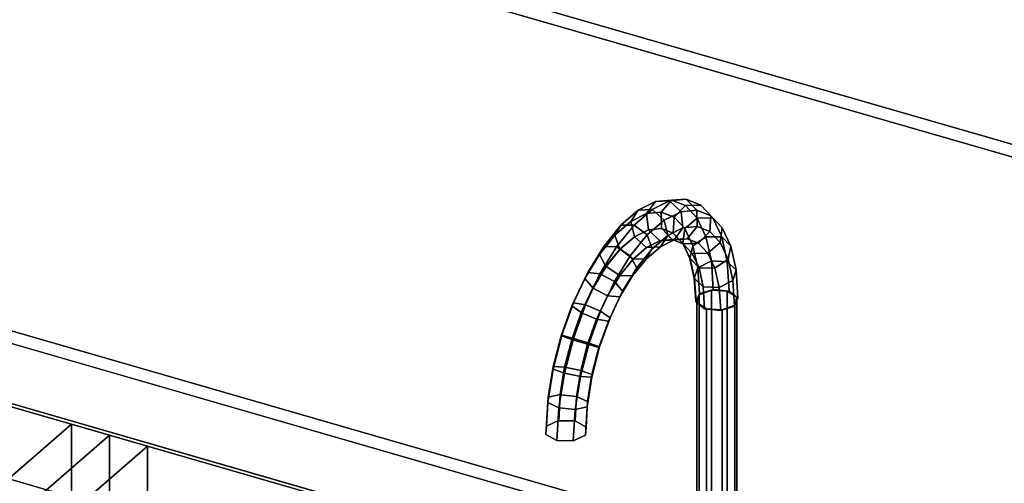
# Model space of a CAD drawing. Extents: x -1561 to 3499, y -2299 to 2343.
# Drawn here: x 1050 to 1409, y 423 to 592 of the extents above; entities that cross this region are included whole.
import ezdxf

# ---------------------------------------------------------------- set-up
doc = ezdxf.new("R2010")
doc.units = 0
doc.layers.add('layer0', color=7, linetype='CONTINUOUS')

# ---------------------------------------------------------------- blocks, each defined once
blk = doc.blocks.new('PF_OBJECT30')
at = {"layer": 'layer0'}
for p, q in [((1068.68, 444.94), (785.68, 199.86)), ((785.68, 199.86), (1068.68, 444.94)), ((1082.53, 440.94), (1068.68, 444.94)), ((1068.68, 444.94), (1068.68, -178.6)), ((1068.68, -178.6), (1068.68, 444.94)), ((1068.68, 444.94), (1082.53, 440.94)), ((799.53, 195.86), (1082.53, 440.94)), ((1082.53, 440.94), (799.53, 195.86)), ((1082.53, -182.6), (1082.53, 440.94)), ((1082.53, 440.94), (1082.53, -182.6))]:
    blk.add_line(p, q, dxfattribs=at)
blk = doc.blocks.new('PF_OBJECT53')
at = {"layer": 'layer0'}
for p, q in [((1082.53, 440.94), (799.53, 195.86)), ((799.53, 195.86), (1082.53, 440.94)), ((1096.39, 436.94), (1082.53, 440.94)), ((1082.53, 440.94), (1082.53, -182.6)), ((1082.53, -182.6), (1082.53, 440.94)), ((1082.53, 440.94), (1096.39, 436.94)), ((813.39, 191.86), (1096.39, 436.94)), ((1096.39, 436.94), (813.39, 191.86)), ((1096.39, -186.6), (1096.39, 436.94)), ((1096.39, 436.94), (1096.39, -186.6))]:
    blk.add_line(p, q, dxfattribs=at)
blk = doc.blocks.new('PF_OBJECT114')
at = {"layer": 'layer0'}
for p, q in [((562.92, 618.65), (2144.28, 162.15)), ((2144.28, 162.15), (562.92, 618.65)), ((539.92, 598.74), (2121.28, 142.24)), ((2144.28, 134.44), (562.92, 590.94)), ((562.92, 590.94), (2144.28, 134.44)), ((2121.28, 114.52), (539.92, 571.02)), ((1169.85, 416.89), (907.98, 492.49)), ((907.98, 464.77), (1169.85, 389.18))]:
    blk.add_line(p, q, dxfattribs=at)
blk = doc.blocks.new('PF_OBJECT117')
at = {"layer": 'layer0'}
for p, q in [((562.92, 791.86), (2121.76, 341.86)), ((2121.76, 341.86), (562.92, 791.86)), ((2117.76, 338.4), (558.92, 788.4)), ((558.92, 788.4), (2117.76, 338.4)), ((2121.76, 168.65), (562.92, 618.65)), ((562.92, 618.65), (2121.76, 168.65)), ((558.92, 615.19), (2117.76, 165.19)), ((2117.76, 165.19), (558.92, 615.19))]:
    blk.add_line(p, q, dxfattribs=at)
blk = doc.blocks.new('PF_OBJECT119')
at = {"layer": 'layer0'}
for p, q in [((1296.59, 489.25), (1297.34, 492.09)), ((1297.34, 492.09), (1296.59, 489.25)), ((1297.34, 492.09), (1301.9, 493.84)), ((1301.9, 493.84), (1297.34, 492.09)), ((1297.34, 492.09), (1297.34, 396.83)), ((1297.34, 396.83), (1297.34, 492.09)), ((1301.9, 493.84), (1301.9, 398.58)), ((1301.9, 398.58), (1301.9, 493.84)), ((1301.9, 493.84), (1307.59, 493.46)), ((1307.59, 493.46), (1301.9, 493.84)), ((1307.59, 398.2), (1307.59, 493.46)), ((1307.59, 493.46), (1311.08, 491.19)), ((1307.59, 493.46), (1307.59, 398.2)), ((1311.08, 491.19), (1307.59, 493.46)), ((1300.09, 486.97), (1296.59, 489.25)), ((1296.59, 489.25), (1296.59, 393.98)), ((1296.59, 393.98), (1296.59, 489.25)), ((1296.59, 489.25), (1300.09, 486.97)), ((1310.33, 488.34), (1305.78, 486.59)), ((1305.78, 486.59), (1310.33, 488.34)), ((1311.08, 491.19), (1310.33, 488.34)), ((1310.33, 488.34), (1311.08, 491.19)), ((1310.33, 488.34), (1310.33, 393.08)), ((1310.33, 393.08), (1310.33, 488.34)), ((1311.08, 491.19), (1311.08, 395.92)), ((1311.08, 395.92), (1311.08, 491.19)), ((1305.78, 486.59), (1300.09, 486.97)), ((1300.09, 486.97), (1300.09, 391.71)), ((1300.09, 391.71), (1300.09, 486.97)), ((1300.09, 486.97), (1305.78, 486.59)), ((1305.78, 486.59), (1305.78, 391.33)), ((1305.78, 391.33), (1305.78, 486.59)), ((1301.9, 398.58), (1297.34, 396.83)), ((1297.34, 396.83), (1301.9, 398.58)), ((1307.59, 398.2), (1301.9, 398.58)), ((1301.9, 398.58), (1307.59, 398.2)), ((1297.34, 396.83), (1296.59, 393.98)), ((1296.59, 393.98), (1297.34, 396.83)), ((1311.08, 395.92), (1307.59, 398.2)), ((1307.59, 398.2), (1311.08, 395.92)), ((1310.33, 393.08), (1311.08, 395.92)), ((1311.08, 395.92), (1310.33, 393.08)), ((1296.59, 393.98), (1300.09, 391.71)), ((1300.09, 391.71), (1296.59, 393.98)), ((1300.09, 391.71), (1305.78, 391.33)), ((1305.78, 391.33), (1300.09, 391.71)), ((1305.78, 391.33), (1310.33, 393.08)), ((1310.33, 393.08), (1305.78, 391.33))]:
    blk.add_line(p, q, dxfattribs=at)
blk = doc.blocks.new('PF_OBJECT120')
at = {"layer": 'layer0'}
for p, q in [((1275.19, 522.94), (1281.42, 526.05)), ((1281.42, 526.05), (1275.19, 522.94)), ((1281.42, 526.05), (1278.21, 521.67)), ((1278.21, 521.67), (1281.42, 526.05)), ((1280.21, 523.14), (1286.63, 526.34)), ((1286.63, 526.34), (1280.21, 523.14)), ((1281.42, 526.05), (1287.25, 526.6)), ((1287.25, 526.6), (1281.42, 526.05)), ((1286.63, 526.34), (1281.42, 526.05)), ((1281.42, 526.05), (1286.63, 526.34)), ((1287.25, 526.6), (1283.53, 522.18)), ((1283.53, 522.18), (1287.25, 526.6)), ((1286.63, 526.34), (1292.63, 526.91)), ((1292.63, 526.91), (1286.63, 526.34)), ((1290.79, 522.38), (1286.63, 526.34)), ((1286.63, 526.34), (1290.79, 522.38)), ((1292.63, 526.91), (1287.25, 526.6)), ((1287.25, 526.6), (1292.63, 526.91)), ((1287.25, 526.6), (1292.4, 524.58)), ((1292.4, 524.58), (1287.25, 526.6)), ((1292.4, 524.58), (1288.24, 520.33)), ((1288.24, 520.33), (1292.4, 524.58)), ((1297.93, 524.82), (1292.4, 524.58)), ((1292.4, 524.58), (1297.93, 524.82)), ((1292.4, 524.58), (1296.67, 520.07)), ((1296.67, 520.07), (1292.4, 524.58)), ((1296.52, 522.92), (1292.63, 526.91)), ((1292.63, 526.91), (1297.93, 524.82)), ((1292.63, 526.91), (1296.52, 522.92)), ((1297.93, 524.82), (1292.63, 526.91)), ((1301.6, 520.93), (1297.93, 524.82)), ((1297.93, 524.82), (1302.33, 520.18)), ((1297.93, 524.82), (1301.6, 520.93)), ((1302.33, 520.18), (1297.93, 524.82)), ((1268.81, 517.42), (1275.19, 522.94)), ((1275.19, 522.94), (1268.81, 517.42)), ((1275.19, 522.94), (1272.51, 518.84)), ((1272.51, 518.84), (1275.19, 522.94)), ((1272.51, 518.84), (1278.21, 521.67)), ((1278.21, 521.67), (1272.51, 518.84)), ((1273.65, 517.46), (1280.21, 523.14)), ((1280.21, 523.14), (1273.65, 517.46)), ((1280.21, 523.14), (1275.19, 522.94)), ((1275.19, 522.94), (1280.21, 523.14)), ((1278.21, 521.67), (1283.53, 522.18)), ((1283.53, 522.18), (1278.21, 521.67)), ((1278.21, 521.67), (1278.87, 515.77)), ((1278.87, 515.77), (1278.21, 521.67)), ((1284.65, 519.32), (1280.21, 523.14)), ((1280.21, 523.14), (1284.65, 519.32)), ((1283.53, 522.18), (1283.64, 516.23)), ((1283.64, 516.23), (1283.53, 522.18)), ((1283.53, 522.18), (1288.24, 520.33)), ((1288.24, 520.33), (1283.53, 522.18)), ((1284.65, 519.32), (1290.79, 522.38)), ((1290.79, 522.38), (1284.65, 519.32)), ((1288.24, 520.33), (1287.87, 514.57)), ((1287.87, 514.57), (1288.24, 520.33)), ((1288.24, 520.33), (1292.13, 516.21)), ((1292.13, 516.21), (1288.24, 520.33)), ((1290.79, 522.38), (1296.52, 522.92)), ((1296.52, 522.92), (1290.79, 522.38)), ((1291.47, 516.48), (1290.79, 522.38)), ((1290.79, 522.38), (1291.47, 516.48)), ((1296.66, 516.97), (1296.52, 522.92)), ((1296.52, 522.92), (1301.6, 520.93)), ((1296.52, 522.92), (1296.66, 516.97)), ((1301.6, 520.93), (1296.52, 522.92)), ((1301.26, 515.17), (1301.6, 520.93)), ((1301.6, 520.93), (1301.26, 515.17)), ((1301.6, 520.93), (1305.8, 516.49)), ((1305.8, 516.49), (1301.6, 520.93)), ((1262.58, 509.73), (1268.81, 517.42)), ((1268.81, 517.42), (1262.58, 509.73)), ((1266.69, 513.8), (1272.51, 518.84)), ((1272.51, 518.84), (1266.69, 513.8)), ((1268.81, 517.42), (1266.69, 513.8)), ((1266.69, 513.8), (1268.81, 517.42)), ((1267.23, 509.54), (1273.65, 517.46)), ((1273.65, 517.46), (1267.23, 509.54)), ((1273.65, 517.46), (1268.81, 517.42)), ((1268.81, 517.42), (1273.65, 517.46)), ((1272.51, 518.84), (1273.76, 513.23)), ((1273.76, 513.23), (1272.51, 518.84)), ((1278.38, 513.89), (1273.65, 517.46)), ((1273.65, 517.46), (1278.38, 513.89)), ((1278.38, 513.89), (1284.65, 519.32)), ((1284.65, 519.32), (1278.38, 513.89)), ((1285.92, 513.71), (1284.65, 519.32)), ((1284.65, 519.32), (1285.92, 513.71)), ((1291.47, 516.48), (1296.66, 516.97)), ((1296.66, 516.97), (1291.47, 516.48)), ((1296.67, 520.07), (1292.13, 516.21)), ((1292.13, 516.21), (1296.67, 520.07)), ((1292.96, 512.53), (1296.66, 516.97)), ((1296.66, 516.97), (1292.96, 512.53)), ((1296.66, 516.97), (1301.26, 515.17)), ((1301.26, 515.17), (1296.66, 516.97)), ((1302.33, 520.18), (1296.67, 520.07)), ((1296.67, 520.07), (1302.33, 520.18)), ((1296.67, 520.07), (1299.86, 513.26)), ((1299.86, 513.26), (1296.67, 520.07)), ((1305.8, 516.49), (1302.33, 520.18)), ((1302.33, 520.18), (1305.61, 513.18)), ((1302.33, 520.18), (1305.8, 516.49)), ((1305.61, 513.18), (1302.33, 520.18)), ((1261, 506.77), (1266.69, 513.8)), ((1266.69, 513.8), (1261, 506.77)), ((1266.69, 513.8), (1268.53, 508.7)), ((1268.53, 508.7), (1266.69, 513.8)), ((1273.76, 513.23), (1268.53, 508.7)), ((1268.53, 508.7), (1273.76, 513.23)), ((1268.62, 508.68), (1273.84, 513.2)), ((1273.84, 513.2), (1268.62, 508.68)), ((1272.24, 506.31), (1278.38, 513.89)), ((1278.38, 513.89), (1272.24, 506.31)), ((1278.87, 515.77), (1273.76, 513.23)), ((1273.76, 513.23), (1278.87, 515.77)), ((1273.76, 513.23), (1273.84, 513.2)), ((1273.84, 513.2), (1273.76, 513.23)), ((1273.84, 513.2), (1278.96, 515.75)), ((1278.96, 515.75), (1273.84, 513.2)), ((1273.84, 513.2), (1278.24, 509.37)), ((1278.24, 509.37), (1273.84, 513.2)), ((1280.24, 508.79), (1278.38, 513.89)), ((1278.38, 513.89), (1280.24, 508.79)), ((1283.64, 516.23), (1278.87, 515.77)), ((1278.87, 515.77), (1283.64, 516.23)), ((1278.87, 515.77), (1278.96, 515.75)), ((1278.96, 515.75), (1278.87, 515.77)), ((1278.96, 515.75), (1283.73, 516.2)), ((1283.73, 516.2), (1278.96, 515.75)), ((1278.96, 515.75), (1283.07, 511.77)), ((1283.07, 511.77), (1278.96, 515.75)), ((1280.24, 508.79), (1285.92, 513.71)), ((1285.92, 513.71), (1280.24, 508.79)), ((1283.26, 509.59), (1285.92, 513.71)), ((1285.92, 513.71), (1283.26, 509.59)), ((1283.64, 516.23), (1283.73, 516.2)), ((1287.87, 514.57), (1283.64, 516.23)), ((1283.73, 516.2), (1283.64, 516.23)), ((1283.64, 516.23), (1287.87, 514.57)), ((1283.73, 516.2), (1287.58, 512.2)), ((1287.58, 512.2), (1283.73, 516.2)), ((1283.73, 516.2), (1287.96, 514.54)), ((1287.96, 514.54), (1283.73, 516.2)), ((1285.92, 513.71), (1291.47, 516.48)), ((1291.47, 516.48), (1285.92, 513.71)), ((1287.87, 514.57), (1287.96, 514.54)), ((1291.37, 510.87), (1287.87, 514.57)), ((1287.96, 514.54), (1287.87, 514.57)), ((1287.87, 514.57), (1291.37, 510.87)), ((1287.96, 514.54), (1291.57, 510.63)), ((1291.57, 510.63), (1287.96, 514.54)), ((1287.96, 514.54), (1291.46, 510.84)), ((1291.46, 510.84), (1287.96, 514.54)), ((1288.28, 512.09), (1291.47, 516.48)), ((1291.47, 516.48), (1288.28, 512.09)), ((1292.13, 516.21), (1291.37, 510.87)), ((1291.37, 510.87), (1292.13, 516.21)), ((1292.13, 516.21), (1295.04, 510)), ((1295.04, 510), (1292.13, 516.21)), ((1299.86, 513.26), (1295.04, 510)), ((1295.04, 510), (1299.86, 513.26)), ((1297.11, 510.9), (1301.26, 515.17)), ((1301.26, 515.17), (1297.11, 510.9)), ((1305.61, 513.18), (1299.86, 513.26)), ((1299.86, 513.26), (1301.83, 504.47)), ((1299.86, 513.26), (1305.61, 513.18)), ((1301.83, 504.47), (1299.86, 513.26)), ((1301.26, 515.17), (1305.06, 511.15)), ((1305.06, 511.15), (1301.26, 515.17)), ((1305.06, 511.15), (1305.8, 516.49)), ((1305.8, 516.49), (1305.06, 511.15)), ((1308.94, 509.79), (1305.61, 513.18)), ((1305.61, 513.18), (1307.64, 504.12)), ((1305.61, 513.18), (1308.94, 509.79)), ((1307.64, 504.12), (1305.61, 513.18)), ((1305.8, 516.49), (1308.94, 509.79)), ((1308.94, 509.79), (1305.8, 516.49)), ((1256.75, 500.19), (1262.58, 509.73)), ((1262.58, 509.73), (1256.75, 500.19)), ((1262.58, 509.73), (1261, 506.77)), ((1261, 506.77), (1262.58, 509.73)), ((1267.23, 509.54), (1262.58, 509.73)), ((1262.58, 509.73), (1267.23, 509.54)), ((1278.14, 505.15), (1283.26, 509.59)), ((1283.26, 509.59), (1278.14, 505.15)), ((1278.24, 509.37), (1283.07, 511.77)), ((1283.07, 511.77), (1278.24, 509.37)), ((1278.24, 509.37), (1283.26, 509.59)), ((1283.26, 509.59), (1278.24, 509.37)), ((1283.07, 511.77), (1287.58, 512.2)), ((1287.58, 512.2), (1283.07, 511.77)), ((1283.07, 511.77), (1288.28, 512.09)), ((1288.28, 512.09), (1283.07, 511.77)), ((1283.26, 509.59), (1288.28, 512.09)), ((1288.28, 512.09), (1283.26, 509.59)), ((1287.58, 512.2), (1292.96, 512.53)), ((1292.96, 512.53), (1287.58, 512.2)), ((1287.58, 512.2), (1291.57, 510.63)), ((1291.57, 510.63), (1287.58, 512.2)), ((1288.28, 512.09), (1292.96, 512.53)), ((1292.96, 512.53), (1288.28, 512.09)), ((1291.37, 510.87), (1291.46, 510.84)), ((1293.98, 505.29), (1291.37, 510.87)), ((1291.46, 510.84), (1291.37, 510.87)), ((1291.37, 510.87), (1293.98, 505.29)), ((1291.46, 510.84), (1294.88, 507.14)), ((1294.88, 507.14), (1291.46, 510.84)), ((1291.46, 510.84), (1294.07, 505.27)), ((1294.07, 505.27), (1291.46, 510.84)), ((1291.57, 510.63), (1297.11, 510.9)), ((1297.11, 510.9), (1291.57, 510.63)), ((1291.57, 510.63), (1294.88, 507.14)), ((1294.88, 507.14), (1291.57, 510.63)), ((1292.96, 512.53), (1297.11, 510.9)), ((1297.11, 510.9), (1292.96, 512.53)), ((1295.04, 510), (1293.98, 505.29)), ((1293.98, 505.29), (1295.04, 510)), ((1295.04, 510), (1296.84, 501.97)), ((1296.84, 501.97), (1295.04, 510)), ((1297.11, 510.9), (1300.54, 507.28)), ((1300.54, 507.28), (1297.11, 510.9)), ((1300.54, 507.28), (1305.06, 511.15)), ((1305.06, 511.15), (1300.54, 507.28)), ((1305.06, 511.15), (1307.9, 505.09)), ((1307.9, 505.09), (1305.06, 511.15)), ((1307.9, 505.09), (1308.94, 509.79)), ((1308.94, 509.79), (1307.9, 505.09)), ((1308.94, 509.79), (1310.87, 501.14)), ((1310.87, 501.14), (1308.94, 509.79)), ((1255.68, 498.06), (1261, 506.77)), ((1261, 506.77), (1255.68, 498.06)), ((1261, 506.77), (1263.42, 502.39)), ((1263.42, 502.39), (1261, 506.77)), ((1261.24, 499.72), (1267.23, 509.54)), ((1267.23, 509.54), (1261.24, 499.72)), ((1268.53, 508.7), (1263.42, 502.39)), ((1263.42, 502.39), (1268.53, 508.7)), ((1263.5, 502.37), (1268.62, 508.68)), ((1268.62, 508.68), (1263.5, 502.37)), ((1266.51, 496.93), (1272.24, 506.31)), ((1272.24, 506.31), (1266.51, 496.93)), ((1272.24, 506.31), (1267.23, 509.54)), ((1267.23, 509.54), (1272.24, 506.31)), ((1268.53, 508.7), (1268.62, 508.68)), ((1268.62, 508.68), (1268.53, 508.7)), ((1268.62, 508.68), (1273.31, 505.09)), ((1273.31, 505.09), (1268.62, 508.68)), ((1274.68, 501.94), (1272.24, 506.31)), ((1272.24, 506.31), (1274.68, 501.94)), ((1273.31, 505.09), (1278.24, 509.37)), ((1278.24, 509.37), (1273.31, 505.09)), ((1274.68, 501.94), (1280.24, 508.79)), ((1280.24, 508.79), (1274.68, 501.94)), ((1278.14, 505.15), (1280.24, 508.79)), ((1280.24, 508.79), (1278.14, 505.15)), ((1294.88, 507.14), (1300.54, 507.28)), ((1300.54, 507.28), (1294.88, 507.14)), ((1294.88, 507.14), (1297.34, 501.87)), ((1297.34, 501.87), (1294.88, 507.14)), ((1300.54, 507.28), (1303.1, 501.81)), ((1303.1, 501.81), (1300.54, 507.28)), ((1263.42, 502.39), (1258.64, 494.58)), ((1258.64, 494.58), (1263.42, 502.39)), ((1258.73, 494.55), (1263.5, 502.37)), ((1263.5, 502.37), (1258.73, 494.55)), ((1263.42, 502.39), (1263.5, 502.37)), ((1263.5, 502.37), (1263.42, 502.39)), ((1263.5, 502.37), (1268.48, 499.14)), ((1268.48, 499.14), (1263.5, 502.37)), ((1268.48, 499.14), (1273.31, 505.09)), ((1273.31, 505.09), (1268.48, 499.14)), ((1273.13, 498.96), (1278.14, 505.15)), ((1278.14, 505.15), (1273.13, 498.96)), ((1273.31, 505.09), (1278.14, 505.15)), ((1278.14, 505.15), (1273.31, 505.09)), ((1293.98, 505.29), (1294.07, 505.27)), ((1295.6, 498.08), (1293.98, 505.29)), ((1294.07, 505.27), (1293.98, 505.29)), ((1293.98, 505.29), (1295.6, 498.08)), ((1294.07, 505.27), (1297.34, 501.87)), ((1297.34, 501.87), (1294.07, 505.27)), ((1294.07, 505.27), (1295.68, 498.06)), ((1295.68, 498.06), (1294.07, 505.27)), ((1301.83, 504.47), (1296.84, 501.97)), ((1296.84, 501.97), (1301.83, 504.47)), ((1307.64, 504.12), (1301.83, 504.47)), ((1301.83, 504.47), (1302.49, 494.06)), ((1301.83, 504.47), (1307.64, 504.12)), ((1302.49, 494.06), (1301.83, 504.47)), ((1303.1, 501.81), (1307.9, 505.09)), ((1307.9, 505.09), (1303.1, 501.81)), ((1310.87, 501.14), (1307.64, 504.12)), ((1307.64, 504.12), (1308.32, 493.41)), ((1307.64, 504.12), (1310.87, 501.14)), ((1308.32, 493.41), (1307.64, 504.12)), ((1307.9, 505.09), (1309.65, 497.25)), ((1309.65, 497.25), (1307.9, 505.09)), ((1251.59, 489.23), (1256.75, 500.19)), ((1256.75, 500.19), (1251.59, 489.23)), ((1256.75, 500.19), (1255.68, 498.06)), ((1255.68, 498.06), (1256.75, 500.19)), ((1255.93, 488.44), (1261.24, 499.72)), ((1261.24, 499.72), (1255.93, 488.44)), ((1261.24, 499.72), (1256.75, 500.19)), ((1256.75, 500.19), (1261.24, 499.72)), ((1266.51, 496.93), (1261.24, 499.72)), ((1261.24, 499.72), (1266.51, 496.93)), ((1263.97, 491.75), (1268.48, 499.14)), ((1268.48, 499.14), (1263.97, 491.75)), ((1268.44, 491.3), (1273.13, 498.96)), ((1273.13, 498.96), (1268.44, 491.3)), ((1268.48, 499.14), (1273.13, 498.96)), ((1273.13, 498.96), (1268.48, 499.14)), ((1269.5, 493.44), (1274.68, 501.94)), ((1274.68, 501.94), (1269.5, 493.44)), ((1273.13, 498.96), (1274.68, 501.94)), ((1274.68, 501.94), (1273.13, 498.96)), ((1296.84, 501.97), (1295.6, 498.08)), ((1295.6, 498.08), (1296.84, 501.97)), ((1296.84, 501.97), (1297.45, 492.46)), ((1297.45, 492.46), (1296.84, 501.97)), ((1297.34, 501.87), (1303.1, 501.81)), ((1303.1, 501.81), (1297.34, 501.87)), ((1297.34, 501.87), (1298.87, 495.06)), ((1298.87, 495.06), (1297.34, 501.87)), ((1303.1, 501.81), (1304.68, 494.74)), ((1304.68, 494.74), (1303.1, 501.81)), ((1309.65, 497.25), (1310.87, 501.14)), ((1310.87, 501.14), (1309.65, 497.25)), ((1310.87, 501.14), (1311.53, 490.9)), ((1311.53, 490.9), (1310.87, 501.14)), ((1250.97, 488.05), (1255.68, 498.06)), ((1255.68, 498.06), (1250.97, 488.05)), ((1255.68, 498.06), (1258.64, 494.58)), ((1258.64, 494.58), (1255.68, 498.06)), ((1261.44, 486.15), (1266.51, 496.93)), ((1266.51, 496.93), (1261.44, 486.15)), ((1269.5, 493.44), (1266.51, 496.93)), ((1266.51, 496.93), (1269.5, 493.44)), ((1295.6, 498.08), (1295.68, 498.06)), ((1296.14, 489.55), (1295.6, 498.08)), ((1295.68, 498.06), (1295.6, 498.08)), ((1295.6, 498.08), (1296.14, 489.55)), ((1295.68, 498.06), (1298.87, 495.06)), ((1298.87, 495.06), (1295.68, 498.06)), ((1295.68, 498.06), (1296.23, 489.53)), ((1296.23, 489.53), (1295.68, 498.06)), ((1304.68, 494.74), (1309.65, 497.25)), ((1309.65, 497.25), (1304.68, 494.74)), ((1309.65, 497.25), (1310.25, 487.98)), ((1310.25, 487.98), (1309.65, 497.25)), ((1258.64, 494.58), (1254.41, 485.59)), ((1254.41, 485.59), (1258.64, 494.58)), ((1254.5, 485.57), (1258.73, 494.55)), ((1258.73, 494.55), (1254.5, 485.57)), ((1258.64, 494.58), (1258.73, 494.55)), ((1258.73, 494.55), (1258.64, 494.58)), ((1258.73, 494.55), (1263.97, 491.75)), ((1263.97, 491.75), (1258.73, 494.55)), ((1259.98, 483.27), (1263.97, 491.75)), ((1263.97, 491.75), (1259.98, 483.27)), ((1263.97, 491.75), (1268.44, 491.3)), ((1268.44, 491.3), (1263.97, 491.75)), ((1264.9, 483.68), (1269.5, 493.44)), ((1269.5, 493.44), (1264.9, 483.68)), ((1268.44, 491.3), (1269.5, 493.44)), ((1269.5, 493.44), (1268.44, 491.3)), ((1296.14, 489.55), (1297.45, 492.46)), ((1297.45, 492.46), (1296.14, 489.55)), ((1297.45, 492.46), (1296.14, 489.55)), ((1297.45, 492.46), (1302.49, 494.06)), ((1302.49, 494.06), (1297.45, 492.46)), ((1302.49, 494.06), (1297.45, 492.46)), ((1298.87, 495.06), (1304.68, 494.74)), ((1304.68, 494.74), (1298.87, 495.06)), ((1298.87, 495.06), (1299.38, 487.01)), ((1299.38, 487.01), (1298.87, 495.06)), ((1302.49, 494.06), (1308.32, 493.41)), ((1308.32, 493.41), (1302.49, 494.06)), ((1308.32, 493.41), (1302.49, 494.06)), ((1304.68, 494.74), (1305.22, 486.37)), ((1305.22, 486.37), (1304.68, 494.74)), ((1308.32, 493.41), (1311.53, 490.9)), ((1311.53, 490.9), (1308.32, 493.41)), ((1311.53, 490.9), (1308.32, 493.41)), ((1247.07, 477.19), (1250.97, 488.05)), ((1250.97, 488.05), (1247.07, 477.19)), ((1247.33, 477.33), (1251.59, 489.23)), ((1251.59, 489.23), (1247.33, 477.33)), ((1251.59, 489.23), (1250.97, 488.05)), ((1250.97, 488.05), (1251.59, 489.23)), ((1250.97, 488.05), (1254.41, 485.59)), ((1254.41, 485.59), (1250.97, 488.05)), ((1251.54, 476.19), (1255.93, 488.44)), ((1255.93, 488.44), (1251.54, 476.19)), ((1255.93, 488.44), (1251.59, 489.23)), ((1251.59, 489.23), (1255.93, 488.44)), ((1261.44, 486.15), (1255.93, 488.44)), ((1255.93, 488.44), (1261.44, 486.15)), ((1264.3, 482.49), (1268.44, 491.3)), ((1268.44, 491.3), (1264.3, 482.49)), ((1296.23, 489.53), (1296.14, 489.55)), ((1296.14, 489.55), (1296.23, 489.53)), ((1296.14, 489.55), (1296.23, 489.53)), ((1299.38, 487.01), (1296.23, 489.53)), ((1296.23, 489.53), (1299.38, 487.01)), ((1296.23, 489.53), (1299.38, 487.01)), ((1311.53, 490.9), (1310.25, 487.98)), ((1310.25, 487.98), (1311.53, 490.9)), ((1310.25, 487.98), (1311.53, 490.9)), ((1254.41, 485.59), (1250.92, 475.84)), ((1250.92, 475.84), (1254.41, 485.59)), ((1251, 475.81), (1254.5, 485.57)), ((1254.5, 485.57), (1251, 475.81)), ((1254.41, 485.59), (1254.5, 485.57)), ((1254.5, 485.57), (1254.41, 485.59)), ((1254.5, 485.57), (1259.98, 483.27)), ((1259.98, 483.27), (1254.5, 485.57)), ((1257.24, 474.43), (1261.44, 486.15)), ((1261.44, 486.15), (1257.24, 474.43)), ((1264.9, 483.68), (1261.44, 486.15)), ((1261.44, 486.15), (1264.9, 483.68)), ((1305.22, 486.37), (1299.38, 487.01)), ((1299.38, 487.01), (1305.22, 486.37)), ((1299.38, 487.01), (1305.22, 486.37)), ((1310.25, 487.98), (1305.22, 486.37)), ((1305.22, 486.37), (1310.25, 487.98)), ((1305.22, 486.37), (1310.25, 487.98)), ((1256.68, 474.06), (1259.98, 483.27)), ((1259.98, 483.27), (1256.68, 474.06)), ((1259.98, 483.27), (1264.3, 482.49)), ((1264.3, 482.49), (1259.98, 483.27)), ((1260.87, 472.92), (1264.3, 482.49)), ((1264.3, 482.49), (1260.87, 472.92)), ((1261.1, 473.08), (1264.9, 483.68)), ((1264.9, 483.68), (1261.1, 473.08)), ((1264.3, 482.49), (1264.9, 483.68)), ((1264.9, 483.68), (1264.3, 482.49)), ((1244.14, 465.01), (1247.33, 477.33)), ((1247.33, 477.33), (1244.14, 465.01)), ((1247.33, 477.33), (1247.07, 477.19)), ((1247.07, 477.19), (1247.33, 477.33)), ((1251.54, 476.19), (1247.33, 477.33)), ((1247.33, 477.33), (1251.54, 476.19)), ((1244.16, 465.93), (1247.07, 477.19)), ((1247.07, 477.19), (1244.16, 465.93)), ((1247.07, 477.19), (1250.92, 475.84)), ((1250.92, 475.84), (1247.07, 477.19)), ((1248.25, 463.51), (1251.54, 476.19)), ((1251.54, 476.19), (1248.25, 463.51)), ((1250.92, 475.84), (1248.3, 465.73)), ((1248.3, 465.73), (1250.92, 475.84)), ((1248.39, 465.71), (1251, 475.81)), ((1251, 475.81), (1248.39, 465.71)), ((1250.92, 475.84), (1251, 475.81)), ((1251, 475.81), (1250.92, 475.84)), ((1251, 475.81), (1256.68, 474.06)), ((1256.68, 474.06), (1251, 475.81)), ((1257.24, 474.43), (1251.54, 476.19)), ((1251.54, 476.19), (1257.24, 474.43)), ((1254.1, 462.31), (1257.24, 474.43)), ((1257.24, 474.43), (1254.1, 462.31)), ((1254.21, 464.52), (1256.68, 474.06)), ((1256.68, 474.06), (1254.21, 464.52)), ((1256.68, 474.06), (1260.87, 472.92)), ((1260.87, 472.92), (1256.68, 474.06)), ((1261.1, 473.08), (1257.24, 474.43)), ((1257.24, 474.43), (1261.1, 473.08)), ((1258.26, 462.1), (1261.1, 473.08)), ((1261.1, 473.08), (1258.26, 462.1)), ((1258.31, 463.02), (1260.87, 472.92)), ((1260.87, 472.92), (1258.31, 463.02)), ((1260.87, 472.92), (1261.1, 473.08)), ((1261.1, 473.08), (1260.87, 472.92)), ((1242.17, 452.8), (1244.14, 465.01)), ((1244.14, 465.01), (1242.17, 452.8)), ((1242.36, 454.78), (1244.16, 465.93)), ((1244.16, 465.93), (1242.36, 454.78)), ((1244.14, 465.01), (1244.16, 465.93)), ((1244.16, 465.93), (1244.14, 465.01)), ((1248.25, 463.51), (1244.14, 465.01)), ((1244.14, 465.01), (1248.25, 463.51)), ((1244.16, 465.93), (1248.3, 465.73)), ((1248.3, 465.73), (1244.16, 465.93)), ((1246.23, 450.94), (1248.25, 463.51)), ((1248.25, 463.51), (1246.23, 450.94)), ((1248.3, 465.73), (1246.69, 455.73)), ((1246.69, 455.73), (1248.3, 465.73)), ((1246.78, 455.7), (1248.39, 465.71)), ((1248.39, 465.71), (1246.78, 455.7)), ((1254.1, 462.31), (1248.25, 463.51)), ((1248.25, 463.51), (1254.1, 462.31)), ((1248.3, 465.73), (1248.39, 465.71)), ((1248.39, 465.71), (1248.3, 465.73)), ((1248.39, 465.71), (1254.21, 464.52)), ((1254.21, 464.52), (1248.39, 465.71)), ((1252.68, 455.07), (1254.21, 464.52)), ((1254.21, 464.52), (1252.68, 455.07)), ((1254.21, 464.52), (1258.31, 463.02)), ((1258.31, 463.02), (1254.21, 464.52)), ((1256.72, 453.2), (1258.31, 463.02)), ((1258.31, 463.02), (1256.72, 453.2)), ((1258.31, 463.02), (1258.26, 462.1)), ((1258.26, 462.1), (1258.31, 463.02)), ((1252.16, 450.29), (1254.1, 462.31)), ((1254.1, 462.31), (1252.16, 450.29)), ((1258.26, 462.1), (1254.1, 462.31)), ((1254.1, 462.31), (1258.26, 462.1)), ((1256.51, 451.23), (1258.26, 462.1)), ((1258.26, 462.1), (1256.51, 451.23)), ((1242.36, 454.78), (1246.69, 455.73)), ((1246.69, 455.73), (1242.36, 454.78)), ((1246.69, 455.73), (1246.14, 446.25)), ((1246.14, 446.25), (1246.69, 455.73)), ((1246.69, 455.73), (1246.78, 455.7)), ((1246.78, 455.7), (1246.69, 455.73)), ((1241.5, 441.24), (1242.17, 452.8)), ((1242.17, 452.8), (1241.5, 441.24)), ((1241.75, 444.23), (1242.36, 454.78)), ((1242.36, 454.78), (1241.75, 444.23)), ((1242.17, 452.8), (1242.36, 454.78)), ((1242.36, 454.78), (1242.17, 452.8)), ((1246.23, 450.94), (1242.17, 452.8)), ((1242.17, 452.8), (1246.23, 450.94)), ((1246.23, 446.23), (1246.78, 455.7)), ((1246.78, 455.7), (1246.23, 446.23)), ((1246.78, 455.7), (1252.68, 455.07)), ((1252.68, 455.07), (1246.78, 455.7)), ((1252.17, 446.12), (1252.68, 455.07)), ((1252.68, 455.07), (1252.17, 446.12)), ((1252.68, 455.07), (1256.72, 453.2)), ((1256.72, 453.2), (1252.68, 455.07)), ((1256.19, 443.91), (1256.72, 453.2)), ((1256.72, 453.2), (1256.19, 443.91)), ((1256.72, 453.2), (1256.51, 451.23)), ((1256.51, 451.23), (1256.72, 453.2)), ((1245.54, 439.05), (1246.23, 450.94)), ((1246.23, 450.94), (1245.54, 439.05)), ((1252.16, 450.29), (1246.23, 450.94)), ((1246.23, 450.94), (1252.16, 450.29)), ((1251.51, 438.91), (1252.16, 450.29)), ((1252.16, 450.29), (1251.51, 438.91)), ((1256.51, 451.23), (1252.16, 450.29)), ((1252.16, 450.29), (1256.51, 451.23)), ((1255.91, 440.93), (1256.51, 451.23)), ((1256.51, 451.23), (1255.91, 440.93)), ((1246.14, 446.25), (1241.75, 444.23)), ((1241.75, 444.23), (1246.14, 446.25)), ((1246.14, 446.25), (1241.75, 444.23)), ((1246.23, 446.23), (1246.14, 446.25)), ((1246.14, 446.25), (1246.23, 446.23)), ((1246.23, 446.23), (1246.14, 446.25)), ((1252.17, 446.12), (1246.23, 446.23)), ((1246.23, 446.23), (1252.17, 446.12)), ((1252.17, 446.12), (1246.23, 446.23)), ((1256.19, 443.91), (1252.17, 446.12)), ((1252.17, 446.12), (1256.19, 443.91)), ((1256.19, 443.91), (1252.17, 446.12)), ((1241.75, 444.23), (1241.5, 441.24)), ((1241.5, 441.24), (1241.75, 444.23)), ((1241.75, 444.23), (1241.5, 441.24)), ((1255.91, 440.93), (1256.19, 443.91)), ((1256.19, 443.91), (1255.91, 440.93)), ((1255.91, 440.93), (1256.19, 443.91)), ((1241.5, 441.24), (1245.54, 439.05)), ((1245.54, 439.05), (1241.5, 441.24)), ((1241.5, 441.24), (1245.54, 439.05)), ((1245.54, 439.05), (1251.51, 438.91)), ((1251.51, 438.91), (1245.54, 439.05)), ((1245.54, 439.05), (1251.51, 438.91)), ((1251.51, 438.91), (1255.91, 440.93)), ((1255.91, 440.93), (1251.51, 438.91)), ((1251.51, 438.91), (1255.91, 440.93))]:
    blk.add_line(p, q, dxfattribs=at)

msp = doc.modelspace()

# ---------------------------------------------------------------- block references
for name in ['PF_OBJECT117', 'PF_OBJECT114', 'PF_OBJECT30', 'PF_OBJECT120', 'PF_OBJECT119', 'PF_OBJECT53']:
    msp.add_blockref(name, (0, 0))

doc.saveas('drawing.dxf')
